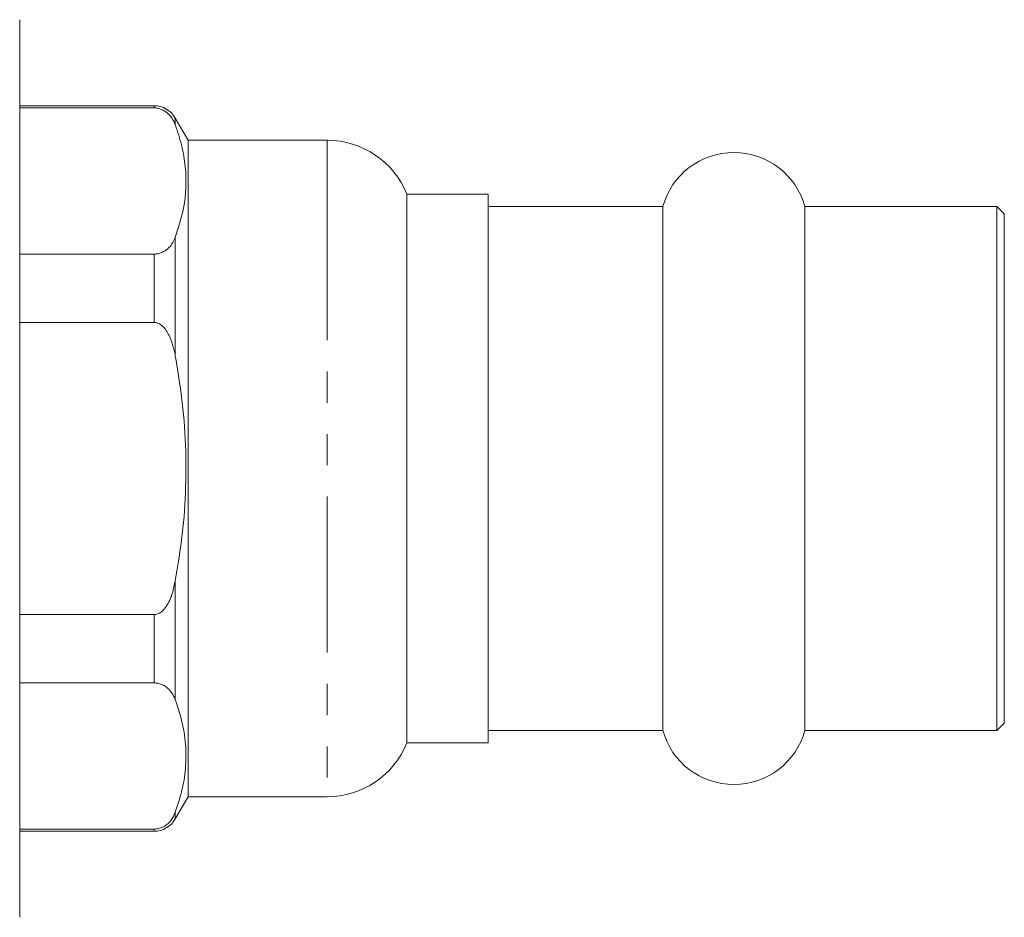
# Model space of a CAD drawing. Units: millimetres. Extents: x 157 to 249, y 91 to 282.
# Drawn here: x 209 to 249, y 166 to 203 of the extents above; entities that cross this region are included whole.
import ezdxf

# ---------------------------------------------------------------- set-up
doc = ezdxf.new("R2010")
doc.units = ezdxf.units.MM
doc.linetypes.add('PHANTOM', pattern=[12.7, 6.35, -1.27, 1.27, -1.27, 1.27, -1.27])

msp = doc.modelspace()

# ---------------------------------------------------------------- linework, layer by layer
at = {"color": 7, "linetype": 'Continuous', "lineweight": 15}
for p, q in [((209.434, 202.564), (209.434, 200.119)), ((209.434, 200.119), (209.434, 166.064)), ((214.899, 199.064), (209.434, 199.064)), ((214.899, 198.977), (209.434, 198.977)), ((216.284, 197.664), (215.765, 198.564)), ((221.935, 197.664), (216.284, 197.664)), ((216.284, 197.664), (216.284, 195.876)), ((216.284, 195.876), (216.284, 170.964)), ((228.484, 195.464), (225.184, 195.464)), ((225.184, 195.464), (225.184, 193.97)), ((228.484, 173.164), (228.484, 195.464)), ((235.593, 194.964), (228.484, 194.964)), ((235.593, 178.989), (235.593, 194.964)), ((249.184, 194.964), (241.376, 194.964)), ((241.376, 178.989), (241.376, 194.964)), ((249.484, 194.664), (249.184, 194.964)), ((249.184, 178.989), (249.184, 194.964)), ((249.484, 179.139), (249.484, 194.664)), ((225.184, 193.97), (225.184, 173.164)), ((209.434, 193.034), (214.899, 193.034)), ((214.899, 190.257), (209.434, 190.257)), ((249.484, 173.964), (249.484, 179.139)), ((235.593, 173.664), (235.593, 178.989)), ((241.376, 173.664), (241.376, 178.989)), ((249.184, 173.664), (249.184, 178.989)), ((209.434, 178.372), (214.899, 178.372)), ((214.899, 175.594), (209.434, 175.594)), ((249.184, 173.664), (249.484, 173.964)), ((228.484, 173.664), (235.593, 173.664)), ((241.376, 173.664), (249.184, 173.664)), ((225.184, 173.164), (228.484, 173.164)), ((215.765, 170.064), (216.284, 170.964)), ((216.284, 170.964), (221.935, 170.964)), ((209.434, 169.652), (214.899, 169.652)), ((209.434, 169.564), (214.899, 169.564))]:
    msp.add_line(p, q, dxfattribs=at)
at = {"color": 8, "linetype": 'PHANTOM', "lineweight": 0}
for p, q in [((214.899, 199.064), (214.899, 198.977)), ((215.765, 198.564), (215.765, 198.287)), ((221.935, 197.664), (221.935, 195.876)), ((221.935, 195.876), (221.935, 170.964)), ((215.765, 193.725), (215.765, 188.876)), ((214.899, 193.034), (214.899, 190.257)), ((215.765, 179.752), (215.765, 174.904)), ((214.899, 178.372), (214.899, 175.594)), ((215.765, 170.342), (215.765, 170.064)), ((214.899, 169.652), (214.899, 169.564))]:
    msp.add_line(p, q, dxfattribs=at)
at = {"color": 7, "linetype": 'Continuous', "lineweight": 15}
for centre, radius, start, end in [((214.899, 198.064), 1, 30, 90), ((221.935, 194.164), 3.5, 21.8037, 90), ((238.484, 194.164), 3, 15.466, 164.534), ((238.484, 174.464), 3, 195.466, 344.534), ((221.935, 174.464), 3.5, 270, 338.1963), ((214.899, 170.564), 1, 270, 330)]:
    msp.add_arc(centre, radius, start, end, dxfattribs=at)
for points, knots in [([(215.765, 198.287), (215.756, 198.31), (215.697, 198.461), (215.573, 198.673), (215.329, 198.866), (215.134, 198.948), (214.998, 198.975), (214.918, 198.976), (214.899, 198.977)], [0, 0, 0, 0, 0.082542, 0.531197, 0.756179, 0.861148, 0.967179, 1, 1, 1, 1]), ([(215.765, 193.725), (215.891, 194.118), (216.193, 195.064), (216.233, 196.313), (216.047, 197.441), (215.859, 198.005), (215.765, 198.287)], [0, 0, 0, 0, 0.260273, 0.6263553, 0.8131639, 1, 1, 1, 1]), ([(214.899, 193.034), (214.929, 193.035), (215.004, 193.038), (215.144, 193.067), (215.338, 193.149), (215.605, 193.367), (215.699, 193.578), (215.765, 193.725)], [0, 0, 0, 0, 0.05157, 0.130495, 0.257474, 0.484174, 1, 1, 1, 1]), ([(215.765, 188.876), (215.73, 189.042), (215.662, 189.373), (215.502, 189.765), (215.316, 190.042), (215.154, 190.188), (215.003, 190.25), (214.926, 190.255), (214.899, 190.257)], [0, 0, 0, 0, 0.292207, 0.582778, 0.724175, 0.86668, 0.953712, 1, 1, 1, 1]), ([(215.765, 179.752), (215.869, 180.382), (216.076, 181.643), (216.212, 183.573), (216.192, 185.522), (216.033, 187.299), (215.844, 188.41), (215.765, 188.876)], [0, 0, 0, 0, 0.208755, 0.41747, 0.631473, 0.845499, 1, 1, 1, 1]), ([(214.899, 178.372), (214.948, 178.377), (215.058, 178.39), (215.238, 178.504), (215.466, 178.776), (215.65, 179.216), (215.728, 179.579), (215.765, 179.752)], [0, 0, 0, 0, 0.0851169, 0.1898171, 0.3570698, 0.6939573, 1, 1, 1, 1]), ([(215.765, 174.904), (215.73, 174.985), (215.66, 175.15), (215.504, 175.347), (215.316, 175.487), (215.154, 175.56), (215.003, 175.591), (214.926, 175.593), (214.899, 175.594)], [0, 0, 0, 0, 0.288175, 0.582708, 0.724129, 0.866657, 0.953704, 1, 1, 1, 1]), ([(215.765, 170.342), (215.869, 170.657), (216.076, 171.287), (216.212, 172.252), (216.192, 173.227), (216.033, 174.115), (215.844, 174.671), (215.765, 174.904)], [0, 0, 0, 0, 0.208755, 0.41747, 0.631473, 0.845499, 1, 1, 1, 1]), ([(214.899, 169.652), (214.948, 169.654), (215.058, 169.661), (215.238, 169.718), (215.466, 169.854), (215.65, 170.074), (215.728, 170.255), (215.765, 170.342)], [0, 0, 0, 0, 0.0851168, 0.1898172, 0.3570699, 0.6939573, 1, 1, 1, 1])]:
    msp.add_open_spline(points, degree=3, knots=knots, dxfattribs=at)

doc.saveas('drawing.dxf')
